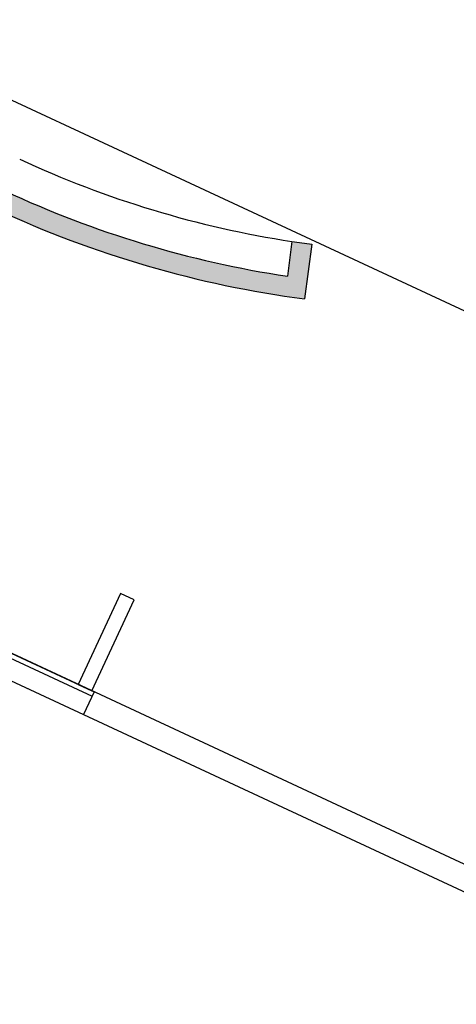
# Model space of a CAD drawing. Units: millimetres. Extents: x 687487061 to 803130931, y 473974405 to 519197613.
# Drawn here: x 687991616 to 687995972, y 474904917 to 474914731 of the extents above; entities that cross this region are included whole.
import ezdxf

# ---------------------------------------------------------------- set-up
doc = ezdxf.new("R2010")
doc.units = ezdxf.units.MM
doc.header["$LTSCALE"] = 100
doc.header["$MEASUREMENT"] = 0
doc.layers.get('DEFPOINTS').update_dxf_attribs({"color": 250, "linetype": 'CONTINUOUS'})
for name, color, linetype in [('A-PATT-251', 251, 'CONTINUOUS'), ('A-SECT-006', 6, 'CONTINUOUS'), ('A-SECT-MCUT', 2, 'CONTINUOUS')]:
    doc.layers.add(name, color=color, linetype=linetype)
doc.layers.add('Defpoints2', color=81, linetype='CONTINUOUS', plot=False)

msp = doc.modelspace()

# ---------------------------------------------------------------- hatches: boundary and pattern name
at = {"layer": 'A-PATT-251'}
msp.add_hatch(color=256, dxfattribs=at).paths.add_polyline_path([(687994530.3, 474912493.3, -0.005), (687994332.2, 474912521.4), (687994286.6, 474912174.2, -0.071463), (687991468.3, 474913024.1), (687988703.1, 474914310.9), (687988850.8, 474914628.3), (687988669.5, 474914712.7), (687988437.4, 474914214), (687991384, 474912842.7, 0.076321), (687994458.5, 474911947.9)])

# ---------------------------------------------------------------- linework, layer by layer
at = {"layer": 'A-SECT-006'}
msp.add_lwpolyline([(687992336.7, 474908042.7), (687992758.6, 474908949.3), (687992622.6, 474909012.6), (687992200.7, 474908105.9)], close=True, dxfattribs=at)
msp.add_arc((687995835.2, 474922407.8), 10000, 245.04415, 261.35576, dxfattribs=at)
at = {"layer": 'A-SECT-MCUT'}
for p, q in [((687994332, 474912519.4), (687994286.6, 474912174.2)), ((687994530.3, 474912493.3), (687994458.5, 474911947.9))]:
    msp.add_line(p, q, dxfattribs=at)
for points in [[(687959777.4, 474923139.6), (687992338.2, 474907986.8)], [(687960070.5, 474923058.4), (687992359.3, 474908032.1)], [(687959389.4, 474921831.8), (687959874.3, 474922873.9), (687992253.9, 474907805.4)], [(687992359.3, 474908032.1), (687992253.9, 474907805.4), (688004112.7, 474902286.7)]]:
    msp.add_lwpolyline(points, dxfattribs=at)
for radius, start, end in [(10350, 245.04415, 261.39452), (10550, 245.04415, 262.50175), (10000, 261.35576, 262.50175)]:
    msp.add_arc((687995835.2, 474922407.8), radius, start, end, dxfattribs=at)
at = {"layer": 'DEFPOINTS'}
for p, q in [((687919682, 474947368.9), (688009256.4, 474905683.6)), ((687917572.4, 474942835.7), (688007146.8, 474901150.4))]:
    msp.add_line(p, q, dxfattribs=at)
at = {"layer": 'Defpoints2'}
msp.add_lwpolyline([(687937491.1, 474928050), (687943998.5, 474925022.2), (687944209.4, 474925475.5), (687950646.5, 474922479.9), (687949781.6, 474920621.3), (687950597.6, 474920241.6), (687952834, 474919200.8), (687959266, 474918248.7), (687963617.9, 474916223.5), (687965347.9, 474919941), (687965389.7, 474920307.2), (687992253.9, 474907805.4), (687992253.9, 474907805.4), (688004112.7, 474902286.7)], dxfattribs=at)

doc.saveas('drawing.dxf')
